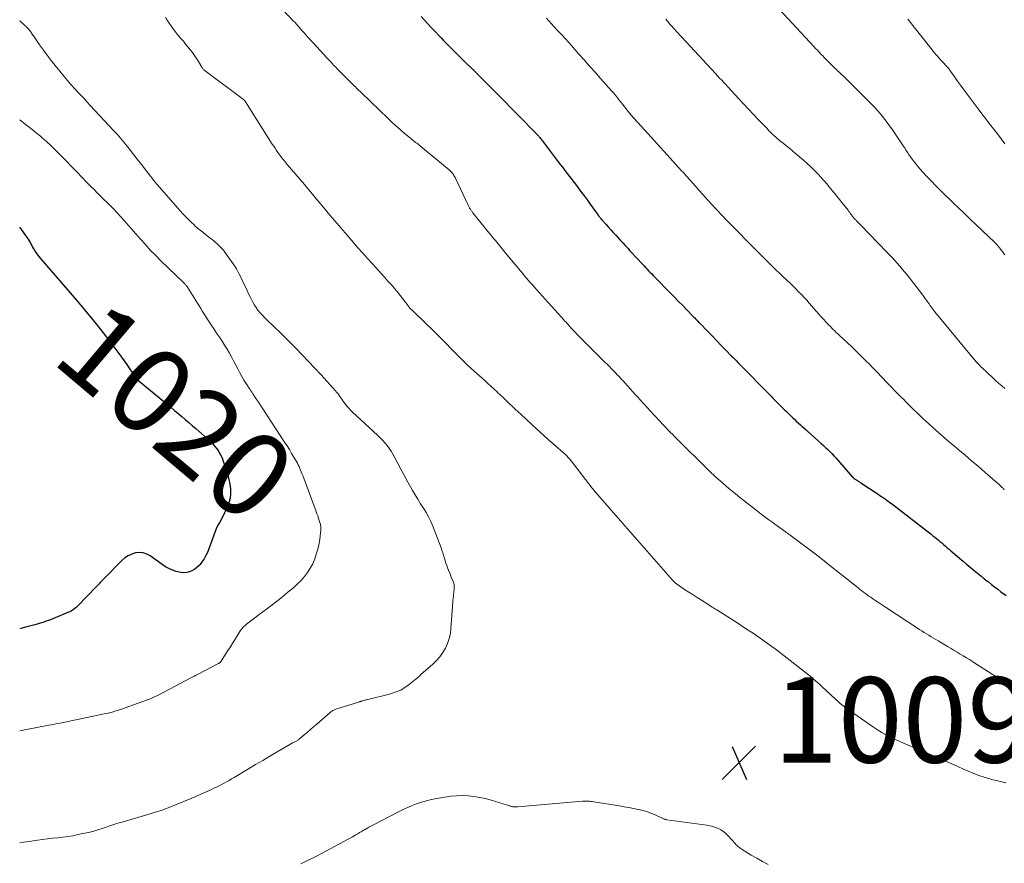
# Model space of a CAD drawing. Units: feet. Extents: x 1970000 to 1975000, y 530000 to 535000.
# Drawn here: x 1970000 to 1970231, y 531766 to 531964 of the extents above; entities that cross this region are included whole.
import ezdxf
from ezdxf.enums import TextEntityAlignment as Align

# ---------------------------------------------------------------- set-up
doc = ezdxf.new("R2010")
doc.units = ezdxf.units.FT
doc.header["$LTSCALE"] = 100
doc.header["$MEASUREMENT"] = 0
for name, color, linetype, lineweight in [('CONTOUR INDEX', 32, 'Continuous', 25), ('CONTOUR INDEX LABEL', 7, 'Continuous', 15), ('CONTOUR INTERMEDIATE', 40, 'Continuous', 15), ('SPOT ELEVATION', 7, 'Continuous', 15)]:
    doc.layers.add(name, color=color, linetype=linetype, lineweight=lineweight)
doc.styles.add('slant', font='romans.shx', dxfattribs={"oblique": 14.999978})

# ---------------------------------------------------------------- blocks, each defined once
blk = doc.blocks.new('SPOT')
at = {"layer": 'SPOT ELEVATION', "lineweight": 25}
for p, q in [((-3.95, -3.95), (3.86, 3.85)), ((-1.67, 3.81), (1.74, -3.97))]:
    blk.add_line(p, q, dxfattribs=at)

msp = doc.modelspace()

# ---------------------------------------------------------------- linework, layer by layer
at = {"layer": 'CONTOUR INDEX', "flags": 128}
for points, elevation in [([(1970094.03, 531964.7), (1970094.82, 531963.85), (1970095.61, 531963), (1970096.41, 531962.15), (1970097.21, 531961.31), (1970098.26, 531960.2), (1970098.74, 531959.7), (1970099.21, 531959.21), (1970099.68, 531958.72), (1970100.16, 531958.23), (1970100.63, 531957.74), (1970101.11, 531957.25), (1970101.6, 531956.77), (1970102.08, 531956.29), (1970105.08, 531953.35), (1970105.21, 531953.22), (1970105.35, 531953.09), (1970105.48, 531952.96), (1970105.62, 531952.83), (1970105.65, 531952.8), (1970105.77, 531952.68), (1970105.89, 531952.57), (1970106.01, 531952.45), (1970106.13, 531952.33), (1970106.16, 531952.3), (1970106.27, 531952.2), (1970106.38, 531952.1), (1970106.48, 531951.99), (1970106.59, 531951.89), (1970106.7, 531951.79), (1970106.81, 531951.68), (1970106.91, 531951.58), (1970107.02, 531951.47), (1970110.31, 531948.15), (1970111.94, 531946.51), (1970113.57, 531944.86), (1970115.2, 531943.21), (1970116.82, 531941.56), (1970120.98, 531937.33), (1970121.13, 531937.17), (1970121.28, 531937.01), (1970121.43, 531936.85), (1970121.57, 531936.68), (1970121.71, 531936.52), (1970121.85, 531936.35), (1970121.99, 531936.17), (1970122.12, 531936), (1970126.13, 531930.71), (1970126.66, 531930.01), (1970127.19, 531929.32), (1970127.72, 531928.63), (1970128.26, 531927.94), (1970128.8, 531927.25), (1970129.33, 531926.56), (1970129.86, 531925.87), (1970130.38, 531925.17), (1970131.62, 531923.52), (1970132.3, 531922.62), (1970132.96, 531921.71), (1970133.62, 531920.8), (1970134.27, 531919.89), (1970135.32, 531918.42), (1970135.45, 531918.24), (1970135.58, 531918.06), (1970135.71, 531917.89), (1970135.85, 531917.71), (1970135.99, 531917.54), (1970136.13, 531917.37), (1970136.27, 531917.21), (1970136.42, 531917.04), (1970137.28, 531916.08), (1970137.85, 531915.43), (1970138.43, 531914.79), (1970139.01, 531914.14), (1970139.6, 531913.5), (1970140.19, 531912.85), (1970140.57, 531912.43), (1970140.95, 531912.01), (1970141.33, 531911.59), (1970141.71, 531911.18), (1970142.1, 531910.76), (1970142.48, 531910.35), (1970142.86, 531909.93), (1970143.25, 531909.52), (1970145.88, 531906.68), (1970146.24, 531906.3), (1970146.6, 531905.92), (1970146.96, 531905.54), (1970147.32, 531905.16), (1970147.68, 531904.78), (1970148.04, 531904.41), (1970148.41, 531904.03), (1970148.77, 531903.66), (1970152.45, 531899.91), (1970153.4, 531898.94), (1970154.34, 531897.98), (1970155.29, 531897.01), (1970156.23, 531896.04), (1970157.75, 531894.48), (1970157.93, 531894.29), (1970158.11, 531894.1), (1970158.3, 531893.91), (1970158.48, 531893.72), (1970158.66, 531893.53), (1970158.84, 531893.34), (1970159.02, 531893.16), (1970159.21, 531892.97), (1970161.19, 531890.92), (1970162.24, 531889.84), (1970163.29, 531888.75), (1970164.34, 531887.67), (1970165.4, 531886.59), (1970166.76, 531885.19), (1970167.13, 531884.81), (1970167.5, 531884.44), (1970167.87, 531884.06), (1970168.24, 531883.68), (1970175.98, 531875.77), (1970176.42, 531875.32), (1970176.87, 531874.87), (1970177.31, 531874.42), (1970177.75, 531873.97), (1970177.8, 531873.92), (1970178.22, 531873.5), (1970178.65, 531873.08), (1970179.07, 531872.66), (1970179.5, 531872.25), (1970181.11, 531870.71), (1970181.54, 531870.3), (1970181.97, 531869.89), (1970182.41, 531869.49), (1970182.85, 531869.09), (1970183.3, 531868.69), (1970183.74, 531868.29), (1970184.19, 531867.89), (1970184.63, 531867.49), (1970187.76, 531864.7), (1970188.27, 531864.24), (1970188.77, 531863.78), (1970189.26, 531863.3), (1970189.74, 531862.83), (1970190.22, 531862.34), (1970190.69, 531861.85), (1970191.15, 531861.34), (1970191.6, 531860.83), (1970195.07, 531856.85), (1970195.12, 531856.8), (1970195.18, 531856.74), (1970195.23, 531856.69), (1970195.29, 531856.63), (1970195.35, 531856.58), (1970195.41, 531856.54), (1970195.47, 531856.49), (1970195.54, 531856.45), (1970195.68, 531856.36), (1970195.81, 531856.27), (1970195.94, 531856.18), (1970196.08, 531856.09), (1970196.21, 531856.01), (1970196.31, 531855.94), (1970196.5, 531855.82), (1970196.68, 531855.7), (1970196.87, 531855.58), (1970197.05, 531855.46), (1970201.1, 531852.81), (1970201.5, 531852.55), (1970201.89, 531852.28), (1970202.29, 531852.01), (1970202.68, 531851.74), (1970203.06, 531851.46), (1970203.45, 531851.18), (1970203.83, 531850.89), (1970204.21, 531850.61), (1970213.48, 531843.44), (1970213.9, 531843.11), (1970214.32, 531842.78), (1970214.73, 531842.45), (1970215.14, 531842.11), (1970215.54, 531841.77), (1970215.95, 531841.42), (1970216.35, 531841.08), (1970216.75, 531840.73), (1970216.81, 531840.68), (1970217.25, 531840.3), (1970217.68, 531839.93), (1970218.12, 531839.56), (1970218.55, 531839.19), (1970220.13, 531837.86), (1970220.95, 531837.15), (1970221.79, 531836.46), (1970222.62, 531835.76), (1970223.45, 531835.06), (1970223.54, 531834.99), (1970224.33, 531834.34), (1970225.13, 531833.68), (1970225.93, 531833.04), (1970226.74, 531832.39), (1970226.89, 531832.27), (1970227.63, 531831.69), (1970228.36, 531831.12), (1970229.1, 531830.55), (1970229.84, 531829.99), (1970231.08, 531829.06)], 1000), ([(1970000, 531915.36), (1970000.07, 531915.26), (1970001.75, 531912.9), (1970001.99, 531912.54), (1970002.22, 531912.19), (1970002.43, 531911.82), (1970002.63, 531911.45), (1970002.83, 531911.07), (1970003.03, 531910.7), (1970003.24, 531910.33), (1970003.46, 531909.96), (1970003.57, 531909.78), (1970003.85, 531909.34), (1970004.15, 531908.9), (1970004.47, 531908.49), (1970004.81, 531908.08), (1970013.31, 531898.27), (1970015.25, 531895.97), (1970017.17, 531893.65), (1970019.04, 531891.29), (1970020.87, 531888.91), (1970023.25, 531885.75), (1970023.87, 531884.92), (1970024.47, 531884.08), (1970025.06, 531883.23), (1970025.63, 531882.38), (1970026.62, 531880.88), (1970026.69, 531880.77), (1970026.77, 531880.65), (1970026.84, 531880.54), (1970026.92, 531880.42), (1970026.95, 531880.38), (1970027.01, 531880.29), (1970027.08, 531880.2), (1970027.15, 531880.11), (1970027.22, 531880.03), (1970027.3, 531879.95), (1970027.38, 531879.88), (1970027.46, 531879.8), (1970027.55, 531879.73), (1970034.62, 531873.8), (1970035.46, 531873.11), (1970036.28, 531872.41), (1970037.11, 531871.71), (1970037.94, 531871.01), (1970038.77, 531870.3), (1970039.59, 531869.6), (1970040.41, 531868.89), (1970041.23, 531868.18), (1970044.05, 531865.74), (1970044.64, 531865.2), (1970045.2, 531864.63), (1970045.72, 531864.03), (1970046.22, 531863.4), (1970046.66, 531862.74), (1970047.06, 531862.05), (1970047.4, 531861.33), (1970047.69, 531860.59), (1970048.42, 531858.45), (1970048.74, 531857.38), (1970049.01, 531856.3), (1970049.21, 531855.21), (1970049.36, 531854.1), (1970049.38, 531853.01), (1970049.29, 531851.93), (1970049.02, 531850.88), (1970048.64, 531849.85), (1970048, 531848.46), (1970047.73, 531847.91), (1970047.46, 531847.37), (1970047.17, 531846.83), (1970046.87, 531846.31), (1970046.57, 531845.78), (1970046.29, 531845.24), (1970046.04, 531844.68), (1970045.82, 531844.12), (1970043.95, 531839.19), (1970043.61, 531838.43), (1970043.23, 531837.71), (1970042.77, 531837.03), (1970042.25, 531836.38), (1970042.1, 531836.2), (1970041.59, 531835.71), (1970041.05, 531835.28), (1970040.44, 531834.94), (1970039.79, 531834.67), (1970039.12, 531834.51), (1970038.43, 531834.43), (1970037.75, 531834.48), (1970037.07, 531834.61), (1970036.67, 531834.73), (1970035.8, 531835.03), (1970034.96, 531835.39), (1970034.17, 531835.83), (1970033.4, 531836.33), (1970030.57, 531838.36), (1970029.77, 531838.8), (1970028.93, 531839.08), (1970028.05, 531839.15), (1970027.14, 531839.07), (1970026.24, 531838.79), (1970025.4, 531838.41), (1970024.63, 531837.89), (1970023.91, 531837.28), (1970019.94, 531833.24), (1970019.67, 531832.97), (1970019.41, 531832.69), (1970019.14, 531832.42), (1970018.88, 531832.14), (1970018.62, 531831.86), (1970018.36, 531831.58), (1970018.1, 531831.31), (1970017.84, 531831.03), (1970013.7, 531826.74), (1970013.45, 531826.49), (1970013.19, 531826.26), (1970012.92, 531826.04), (1970012.64, 531825.83), (1970012.35, 531825.64), (1970012.05, 531825.46), (1970011.74, 531825.31), (1970011.42, 531825.16), (1970007.76, 531823.64), (1970007.24, 531823.43), (1970006.72, 531823.24), (1970006.19, 531823.05), (1970005.66, 531822.88), (1970005.13, 531822.71), (1970004.6, 531822.55), (1970004.06, 531822.39), (1970003.52, 531822.24), (1970001.7, 531821.75), (1970000.26, 531821.34), (1970000, 531821.27)], 1020)]:
    msp.add_lwpolyline(points, dxfattribs=dict(at, elevation=elevation))
at = {"layer": 'CONTOUR INTERMEDIATE', "flags": 128}
for points, elevation in [([(1970061.63, 531966.26), (1970064.16, 531963.65), (1970064.5, 531963.29), (1970064.83, 531962.94), (1970065.15, 531962.57), (1970065.48, 531962.2), (1970065.79, 531961.84), (1970066.11, 531961.47), (1970066.43, 531961.1), (1970066.75, 531960.73), (1970067, 531960.46), (1970067.44, 531959.96), (1970067.89, 531959.46), (1970068.34, 531958.96), (1970068.79, 531958.46), (1970071.96, 531955.04), (1970072.37, 531954.6), (1970072.78, 531954.16), (1970073.19, 531953.72), (1970073.6, 531953.27), (1970074.01, 531952.84), (1970074.43, 531952.4), (1970074.85, 531951.97), (1970075.28, 531951.54), (1970078.1, 531948.74), (1970078.16, 531948.68), (1970078.21, 531948.62), (1970078.27, 531948.57), (1970078.33, 531948.51), (1970078.39, 531948.46), (1970078.45, 531948.4), (1970078.5, 531948.34), (1970078.56, 531948.29), (1970078.96, 531947.89), (1970079.22, 531947.64), (1970079.47, 531947.39), (1970079.73, 531947.14), (1970079.99, 531946.89), (1970086.28, 531940.81), (1970087.2, 531939.94), (1970088.13, 531939.08), (1970089.09, 531938.25), (1970090.05, 531937.43), (1970091.53, 531936.21), (1970091.77, 531936.02), (1970092.01, 531935.82), (1970092.25, 531935.63), (1970092.5, 531935.44), (1970092.74, 531935.24), (1970092.99, 531935.05), (1970093.23, 531934.86), (1970093.47, 531934.66), (1970100.6, 531928.77), (1970100.81, 531928.58), (1970101.02, 531928.38), (1970101.21, 531928.17), (1970101.4, 531927.95), (1970101.57, 531927.72), (1970101.72, 531927.49), (1970101.87, 531927.24), (1970102, 531926.98), (1970105.04, 531920.54), (1970105.12, 531920.37), (1970105.2, 531920.21), (1970105.29, 531920.04), (1970105.38, 531919.88), (1970105.39, 531919.85), (1970105.47, 531919.71), (1970105.56, 531919.56), (1970105.65, 531919.42), (1970105.75, 531919.28), (1970105.85, 531919.14), (1970105.95, 531919.01), (1970106.05, 531918.87), (1970106.15, 531918.74), (1970109.33, 531914.79), (1970109.75, 531914.27), (1970110.17, 531913.76), (1970110.59, 531913.24), (1970111.01, 531912.72), (1970111.43, 531912.22), (1970112.06, 531911.45), (1970112.69, 531910.68), (1970113.32, 531909.92), (1970113.95, 531909.15), (1970117.29, 531905.12), (1970117.74, 531904.58), (1970118.19, 531904.05), (1970118.65, 531903.51), (1970119.1, 531902.98), (1970119.57, 531902.45), (1970120.03, 531901.92), (1970120.5, 531901.4), (1970120.97, 531900.87), (1970124.5, 531896.95), (1970125.31, 531896.05), (1970126.11, 531895.16), (1970126.92, 531894.26), (1970127.72, 531893.37), (1970127.96, 531893.11), (1970128.65, 531892.35), (1970129.35, 531891.6), (1970130.05, 531890.85), (1970130.76, 531890.1), (1970131.47, 531889.36), (1970132.19, 531888.62), (1970132.91, 531887.89), (1970133.64, 531887.16), (1970133.78, 531887.02), (1970134.58, 531886.23), (1970135.38, 531885.43), (1970136.18, 531884.64), (1970136.98, 531883.84), (1970137.64, 531883.18), (1970138.11, 531882.71), (1970138.58, 531882.23), (1970139.05, 531881.75), (1970139.52, 531881.27), (1970140.03, 531880.74), (1970140.24, 531880.52), (1970140.45, 531880.31), (1970140.66, 531880.09), (1970140.86, 531879.87), (1970141.07, 531879.65), (1970141.27, 531879.43), (1970141.47, 531879.21), (1970141.67, 531878.99), (1970142.46, 531878.11), (1970143.06, 531877.45), (1970143.65, 531876.79), (1970144.25, 531876.13), (1970144.84, 531875.47), (1970145.29, 531874.97), (1970146.12, 531874.07), (1970146.94, 531873.16), (1970147.77, 531872.26), (1970148.6, 531871.36), (1970150.09, 531869.76), (1970150.48, 531869.33), (1970150.88, 531868.91), (1970151.27, 531868.5), (1970151.67, 531868.08), (1970152.07, 531867.67), (1970152.47, 531867.26), (1970152.88, 531866.85), (1970153.29, 531866.44), (1970161.89, 531857.93), (1970162.14, 531857.69), (1970162.39, 531857.44), (1970162.64, 531857.2), (1970162.9, 531856.96), (1970163.16, 531856.72), (1970163.42, 531856.49), (1970163.68, 531856.26), (1970163.95, 531856.03), (1970165.28, 531854.89), (1970166.21, 531854.1), (1970167.16, 531853.32), (1970168.11, 531852.54), (1970169.06, 531851.77), (1970169.28, 531851.6), (1970170.36, 531850.75), (1970171.44, 531849.91), (1970172.53, 531849.08), (1970173.62, 531848.26), (1970175.49, 531846.86), (1970175.96, 531846.52), (1970176.43, 531846.17), (1970176.89, 531845.82), (1970177.36, 531845.48), (1970177.62, 531845.29), (1970177.96, 531845.04), (1970178.3, 531844.79), (1970178.64, 531844.54), (1970178.99, 531844.29), (1970179.39, 531843.99), (1970179.53, 531843.89), (1970179.67, 531843.79), (1970179.81, 531843.69), (1970179.94, 531843.6), (1970180.08, 531843.5), (1970180.22, 531843.4), (1970180.35, 531843.3), (1970180.49, 531843.2), (1970186.35, 531838.84), (1970186.65, 531838.62), (1970186.94, 531838.4), (1970187.23, 531838.17), (1970187.52, 531837.93), (1970187.81, 531837.7), (1970188.1, 531837.47), (1970188.39, 531837.23), (1970188.68, 531837), (1970195.98, 531831.18), (1970196.39, 531830.86), (1970196.81, 531830.53), (1970197.22, 531830.22), (1970197.64, 531829.9), (1970198.07, 531829.59), (1970198.49, 531829.28), (1970198.92, 531828.98), (1970199.34, 531828.68), (1970199.82, 531828.34), (1970200.49, 531827.88), (1970201.17, 531827.42), (1970201.84, 531826.97), (1970202.53, 531826.52), (1970210.74, 531821.15), (1970211.29, 531820.79), (1970211.83, 531820.45), (1970212.38, 531820.11), (1970212.94, 531819.77), (1970213.49, 531819.43), (1970214.05, 531819.1), (1970214.61, 531818.77), (1970215.16, 531818.44), (1970217.44, 531817.08), (1970218.16, 531816.65), (1970218.87, 531816.22), (1970219.59, 531815.8), (1970220.3, 531815.37), (1970221.02, 531814.94), (1970221.73, 531814.51), (1970222.44, 531814.07), (1970223.15, 531813.63), (1970223.48, 531813.43), (1970224.35, 531812.89), (1970225.21, 531812.34), (1970226.07, 531811.78), (1970226.93, 531811.22), (1970228.84, 531809.95), (1970230.11, 531809.11), (1970231.38, 531808.28)], 1004), ([(1970177.91, 531966.45), (1970186.08, 531957.62), (1970186.41, 531957.26), (1970186.75, 531956.9), (1970187.08, 531956.54), (1970187.42, 531956.19), (1970187.59, 531956.01), (1970187.84, 531955.74), (1970188.1, 531955.48), (1970188.35, 531955.21), (1970188.61, 531954.95), (1970188.86, 531954.68), (1970189.12, 531954.42), (1970189.38, 531954.16), (1970189.64, 531953.9), (1970190.38, 531953.16), (1970190.68, 531952.87), (1970190.98, 531952.58), (1970191.28, 531952.3), (1970191.58, 531952.01), (1970191.88, 531951.73), (1970192.18, 531951.45), (1970192.48, 531951.16), (1970192.78, 531950.87), (1970199.68, 531944.04), (1970200.32, 531943.38), (1970200.94, 531942.72), (1970201.54, 531942.03), (1970202.11, 531941.32), (1970202.67, 531940.6), (1970203.22, 531939.87), (1970203.75, 531939.13), (1970204.27, 531938.38), (1970206.95, 531934.41), (1970207.17, 531934.09), (1970207.38, 531933.77), (1970207.59, 531933.45), (1970207.79, 531933.12), (1970208, 531932.8), (1970208.21, 531932.48), (1970208.43, 531932.16), (1970208.65, 531931.84), (1970209.06, 531931.27), (1970209.5, 531930.68), (1970209.95, 531930.1), (1970210.43, 531929.53), (1970210.92, 531928.98), (1970212.27, 531927.5), (1970213.46, 531926.22), (1970214.67, 531924.97), (1970215.9, 531923.73), (1970217.14, 531922.52), (1970217.29, 531922.38), (1970218.62, 531921.1), (1970219.95, 531919.83), (1970221.29, 531918.56), (1970222.62, 531917.28), (1970228.3, 531911.84), (1970228.76, 531911.39), (1970229.19, 531910.92), (1970229.6, 531910.43), (1970229.99, 531909.92), (1970230.18, 531909.66), (1970230.46, 531909.27), (1970230.74, 531908.89)], 988), ([(1970000, 531963.75), (1970000.1, 531963.64), (1970000.4, 531963.35), (1970000.7, 531963.07), (1970001.01, 531962.8), (1970001.22, 531962.63), (1970001.43, 531962.44), (1970001.63, 531962.25), (1970001.83, 531962.06), (1970002.02, 531961.86), (1970002.05, 531961.82), (1970002.22, 531961.63), (1970002.38, 531961.43), (1970002.52, 531961.23), (1970002.66, 531961.01), (1970002.79, 531960.8), (1970002.92, 531960.58), (1970003.06, 531960.37), (1970003.2, 531960.16), (1970004.66, 531958.09), (1970005.54, 531956.85), (1970006.45, 531955.64), (1970007.38, 531954.44), (1970008.33, 531953.26), (1970011.92, 531948.9), (1970012.15, 531948.63), (1970012.37, 531948.37), (1970012.61, 531948.11), (1970012.85, 531947.85), (1970013.76, 531946.88), (1970014.45, 531946.14), (1970015.15, 531945.4), (1970015.84, 531944.66), (1970016.54, 531943.91), (1970022.01, 531938.04), (1970022.82, 531937.14), (1970023.62, 531936.23), (1970024.4, 531935.3), (1970025.16, 531934.35), (1970027.55, 531931.28), (1970028.19, 531930.46), (1970028.82, 531929.65), (1970029.46, 531928.83), (1970030.09, 531928.01), (1970030.62, 531927.33), (1970031, 531926.86), (1970031.37, 531926.39), (1970031.76, 531925.93), (1970032.15, 531925.48), (1970038.25, 531918.53), (1970038.87, 531917.84), (1970039.51, 531917.17), (1970040.17, 531916.52), (1970040.85, 531915.89), (1970041.05, 531915.71), (1970041.65, 531915.18), (1970042.25, 531914.67), (1970042.87, 531914.17), (1970043.49, 531913.68), (1970044.94, 531912.58), (1970045.37, 531912.24), (1970045.79, 531911.9), (1970046.2, 531911.54), (1970046.6, 531911.17), (1970046.98, 531910.78), (1970047.35, 531910.38), (1970047.7, 531909.96), (1970048.04, 531909.53), (1970049.24, 531907.9), (1970050.02, 531906.77), (1970050.76, 531905.61), (1970051.42, 531904.4), (1970052.04, 531903.17), (1970052.37, 531902.45), (1970052.78, 531901.56), (1970053.2, 531900.66), (1970053.62, 531899.77), (1970054.04, 531898.88), (1970054.26, 531898.42), (1970054.6, 531897.77), (1970054.96, 531897.14), (1970055.37, 531896.53), (1970055.8, 531895.94), (1970056.27, 531895.37), (1970056.76, 531894.82), (1970057.26, 531894.29), (1970057.78, 531893.77), (1970058.45, 531893.13), (1970058.99, 531892.62), (1970059.52, 531892.1), (1970060.06, 531891.59), (1970060.6, 531891.08), (1970061.14, 531890.56), (1970061.67, 531890.05), (1970062.2, 531889.52), (1970062.72, 531889), (1970064.69, 531887), (1970066.19, 531885.46), (1970067.68, 531883.91), (1970069.15, 531882.34), (1970070.6, 531880.76), (1970073.97, 531877.05), (1970074.24, 531876.74), (1970074.5, 531876.41), (1970074.75, 531876.08), (1970074.99, 531875.74), (1970075.22, 531875.4), (1970075.45, 531875.06), (1970075.69, 531874.72), (1970075.93, 531874.38), (1970076.23, 531873.98), (1970076.63, 531873.46), (1970077.06, 531872.96), (1970077.51, 531872.48), (1970077.98, 531872.02), (1970083.84, 531866.66), (1970084.99, 531865.49), (1970086.05, 531864.25), (1970086.97, 531862.91), (1970087.8, 531861.49), (1970088.56, 531860.03), (1970089.34, 531858.57), (1970090.13, 531857.12), (1970090.93, 531855.67), (1970092.02, 531853.73), (1970092.62, 531852.67), (1970093.24, 531851.63), (1970093.89, 531850.6), (1970094.55, 531849.59), (1970095.19, 531848.56), (1970095.78, 531847.51), (1970096.29, 531846.41), (1970096.76, 531845.3), (1970098.68, 531840.28), (1970098.9, 531839.68), (1970099.11, 531839.08), (1970099.29, 531838.48), (1970099.47, 531837.87), (1970099.5, 531837.77), (1970099.66, 531837.21), (1970099.84, 531836.65), (1970100.03, 531836.11), (1970100.23, 531835.56), (1970100.44, 531835.02), (1970100.66, 531834.48), (1970100.88, 531833.94), (1970101.1, 531833.4), (1970101.59, 531832.25), (1970101.69, 531831.94), (1970101.77, 531831.64), (1970101.8, 531831.32), (1970101.8, 531831), (1970101.78, 531830.67), (1970101.75, 531830.35), (1970101.71, 531830.02), (1970101.67, 531829.7), (1970101.63, 531829.42), (1970101.57, 531828.96), (1970101.51, 531828.49), (1970101.47, 531828.03), (1970101.43, 531827.56), (1970101.02, 531821.35), (1970100.87, 531820.16), (1970100.62, 531819), (1970100.23, 531817.88), (1970099.74, 531816.78), (1970099.13, 531815.74), (1970098.44, 531814.76), (1970097.66, 531813.87), (1970096.8, 531813.03), (1970093.99, 531810.57), (1970093.62, 531810.24), (1970093.25, 531809.91), (1970092.87, 531809.59), (1970092.5, 531809.26), (1970092.12, 531808.94), (1970091.73, 531808.63), (1970091.33, 531808.33), (1970090.93, 531808.04), (1970090.05, 531807.44), (1970089.66, 531807.19), (1970089.26, 531806.96), (1970088.84, 531806.76), (1970088.4, 531806.58), (1970087.96, 531806.42), (1970087.52, 531806.28), (1970087.07, 531806.15), (1970086.62, 531806.02), (1970081.56, 531804.75), (1970081.32, 531804.69), (1970081.09, 531804.63), (1970080.85, 531804.57), (1970080.62, 531804.5), (1970080.41, 531804.45), (1970080.28, 531804.41), (1970080.15, 531804.37), (1970080.02, 531804.33), (1970079.89, 531804.29), (1970079.76, 531804.25), (1970079.63, 531804.21), (1970079.5, 531804.17), (1970079.37, 531804.13), (1970074.08, 531802.44), (1970073.9, 531802.38), (1970073.72, 531802.31), (1970073.54, 531802.23), (1970073.37, 531802.14), (1970073.21, 531802.04), (1970073.05, 531801.93), (1970072.9, 531801.82), (1970072.75, 531801.7), (1970069.56, 531798.96), (1970068.83, 531798.34), (1970068.11, 531797.72), (1970067.38, 531797.1), (1970066.65, 531796.47), (1970065.46, 531795.46), (1970065.33, 531795.35), (1970065.19, 531795.24), (1970065.04, 531795.15), (1970064.89, 531795.06), (1970064.73, 531794.97), (1970064.57, 531794.89), (1970064.42, 531794.8), (1970064.26, 531794.72), (1970064.13, 531794.66), (1970063.91, 531794.55), (1970063.69, 531794.43), (1970063.47, 531794.32), (1970063.26, 531794.19), (1970060.31, 531792.47), (1970058.62, 531791.48), (1970056.93, 531790.48), (1970055.25, 531789.48), (1970053.57, 531788.48), (1970050.21, 531786.46), (1970049.63, 531786.12), (1970049.05, 531785.78), (1970048.47, 531785.45), (1970047.88, 531785.13), (1970047.29, 531784.82), (1970046.69, 531784.51), (1970046.09, 531784.22), (1970045.48, 531783.93), (1970044.59, 531783.52), (1970043.53, 531783.04), (1970042.46, 531782.57), (1970041.39, 531782.11), (1970040.32, 531781.66), (1970034.78, 531779.36), (1970034.28, 531779.17), (1970033.79, 531778.98), (1970033.29, 531778.81), (1970032.79, 531778.65), (1970032.28, 531778.5), (1970031.77, 531778.35), (1970031.27, 531778.2), (1970030.76, 531778.05), (1970023.97, 531776.03), (1970023.02, 531775.74), (1970022.08, 531775.44), (1970021.15, 531775.13), (1970020.22, 531774.8), (1970019.28, 531774.48), (1970018.34, 531774.18), (1970017.39, 531773.92), (1970016.43, 531773.69), (1970013.63, 531773.08), (1970012.46, 531772.84), (1970011.28, 531772.64), (1970010.1, 531772.47), (1970008.9, 531772.34), (1970007.71, 531772.22), (1970006.52, 531772.08), (1970005.33, 531771.93), (1970004.15, 531771.76), (1970003.62, 531771.68), (1970002.27, 531771.49), (1970000.93, 531771.29), (1970000, 531771.15)], 1012), ([(1970034.13, 531964.57), (1970034.56, 531963.88), (1970034.99, 531963.19), (1970035.44, 531962.51), (1970035.91, 531961.84), (1970036.4, 531961.19), (1970036.92, 531960.56), (1970037.78, 531959.56), (1970038.33, 531958.91), (1970038.87, 531958.26), (1970039.41, 531957.6), (1970039.94, 531956.94), (1970040.45, 531956.27), (1970040.95, 531955.58), (1970041.42, 531954.88), (1970041.88, 531954.16), (1970042.67, 531952.86), (1970042.75, 531952.73), (1970042.83, 531952.61), (1970042.92, 531952.49), (1970043.02, 531952.37), (1970043.12, 531952.26), (1970043.23, 531952.16), (1970043.34, 531952.06), (1970043.46, 531951.96), (1970052.43, 531945.28), (1970052.47, 531945.24), (1970052.51, 531945.21), (1970052.55, 531945.18), (1970052.59, 531945.14), (1970052.62, 531945.11), (1970052.66, 531945.07), (1970052.69, 531945.03), (1970052.72, 531944.99), (1970052.74, 531944.96), (1970052.78, 531944.91), (1970052.82, 531944.85), (1970052.85, 531944.79), (1970052.89, 531944.74), (1970059.17, 531934.85), (1970059.5, 531934.34), (1970059.82, 531933.85), (1970060.16, 531933.35), (1970060.5, 531932.86), (1970060.73, 531932.53), (1970060.96, 531932.21), (1970061.19, 531931.9), (1970061.43, 531931.59), (1970061.67, 531931.28), (1970061.92, 531930.98), (1970062.16, 531930.68), (1970062.41, 531930.38), (1970062.67, 531930.09), (1970066.68, 531925.36), (1970067.64, 531924.22), (1970068.6, 531923.08), (1970069.55, 531921.93), (1970070.5, 531920.78), (1970072.01, 531918.94), (1970072.2, 531918.71), (1970072.39, 531918.48), (1970072.58, 531918.25), (1970072.77, 531918.03), (1970072.85, 531917.93), (1970073.08, 531917.65), (1970073.31, 531917.38), (1970073.54, 531917.1), (1970073.78, 531916.83), (1970078.11, 531911.84), (1970079.23, 531910.56), (1970080.35, 531909.28), (1970081.48, 531908.02), (1970082.62, 531906.75), (1970085.45, 531903.64), (1970085.86, 531903.19), (1970086.26, 531902.74), (1970086.67, 531902.29), (1970087.07, 531901.83), (1970087.47, 531901.38), (1970087.87, 531900.91), (1970088.25, 531900.44), (1970088.63, 531899.97), (1970090.83, 531897.16), (1970090.91, 531897.05), (1970090.99, 531896.95), (1970091.06, 531896.84), (1970091.14, 531896.73), (1970091.2, 531896.64), (1970091.24, 531896.58), (1970091.29, 531896.52), (1970091.34, 531896.46), (1970091.39, 531896.4), (1970091.44, 531896.34), (1970091.49, 531896.29), (1970091.55, 531896.24), (1970091.6, 531896.19), (1970091.78, 531896.03), (1970091.93, 531895.9), (1970092.08, 531895.77), (1970092.22, 531895.63), (1970092.36, 531895.5), (1970097.02, 531891.03), (1970097.81, 531890.25), (1970098.6, 531889.47), (1970099.38, 531888.68), (1970100.15, 531887.87), (1970100.92, 531887.06), (1970101.68, 531886.27), (1970102.45, 531885.48), (1970103.23, 531884.7), (1970104.02, 531883.93), (1970104.81, 531883.16), (1970105.61, 531882.41), (1970106.43, 531881.67), (1970108.93, 531879.42), (1970109.66, 531878.76), (1970110.38, 531878.1), (1970111.1, 531877.44), (1970111.82, 531876.77), (1970111.84, 531876.76), (1970112.54, 531876.1), (1970113.25, 531875.44), (1970113.95, 531874.78), (1970114.65, 531874.11), (1970115.36, 531873.44), (1970116.06, 531872.78), (1970116.77, 531872.12), (1970117.48, 531871.46), (1970121.23, 531867.98), (1970121.68, 531867.57), (1970122.13, 531867.15), (1970122.58, 531866.74), (1970123.03, 531866.33), (1970123.49, 531865.92), (1970123.94, 531865.52), (1970124.39, 531865.11), (1970124.85, 531864.71), (1970127.88, 531862.02), (1970128.05, 531861.86), (1970128.23, 531861.7), (1970128.39, 531861.53), (1970128.56, 531861.36), (1970128.72, 531861.19), (1970128.88, 531861.01), (1970129.03, 531860.83), (1970129.18, 531860.64), (1970134.1, 531854.27), (1970134.26, 531854.06), (1970134.42, 531853.86), (1970134.58, 531853.66), (1970134.74, 531853.45), (1970134.91, 531853.25), (1970135.08, 531853.05), (1970135.24, 531852.85), (1970135.41, 531852.66), (1970140.7, 531846.55), (1970141.24, 531845.93), (1970141.79, 531845.3), (1970142.34, 531844.68), (1970142.9, 531844.06), (1970143.6, 531843.28), (1970143.8, 531843.05), (1970144.01, 531842.82), (1970144.22, 531842.59), (1970144.43, 531842.36), (1970144.64, 531842.13), (1970144.84, 531841.9), (1970145.05, 531841.66), (1970145.26, 531841.43), (1970152.91, 531832.7), (1970153.04, 531832.56), (1970153.18, 531832.41), (1970153.32, 531832.27), (1970153.46, 531832.14), (1970153.6, 531832.01), (1970153.75, 531831.88), (1970153.91, 531831.77), (1970154.07, 531831.65), (1970155.74, 531830.54), (1970156.73, 531829.89), (1970157.72, 531829.24), (1970158.71, 531828.6), (1970159.71, 531827.97), (1970161.2, 531827.04), (1970161.45, 531826.88), (1970161.71, 531826.71), (1970161.97, 531826.55), (1970162.23, 531826.38), (1970162.49, 531826.22), (1970162.75, 531826.06), (1970163, 531825.89), (1970163.26, 531825.73), (1970168.41, 531822.44), (1970169.53, 531821.71), (1970170.66, 531820.98), (1970171.77, 531820.24), (1970172.89, 531819.49), (1970173.99, 531818.73), (1970175.08, 531817.95), (1970176.16, 531817.15), (1970177.23, 531816.34), (1970184.77, 531810.52), (1970184.96, 531810.37), (1970185.15, 531810.22), (1970185.33, 531810.07), (1970185.51, 531809.91), (1970185.69, 531809.75), (1970185.87, 531809.59), (1970186.04, 531809.43), (1970186.22, 531809.28), (1970186.56, 531808.98), (1970186.9, 531808.68), (1970187.25, 531808.37), (1970187.59, 531808.06), (1970187.93, 531807.74), (1970189.89, 531805.92), (1970190.33, 531805.51), (1970190.78, 531805.09), (1970191.23, 531804.68), (1970191.67, 531804.27), (1970192.13, 531803.86), (1970192.6, 531803.47), (1970193.08, 531803.1), (1970193.57, 531802.74), (1970200, 531798.24), (1970200.95, 531797.61), (1970201.92, 531797.01), (1970202.92, 531796.46), (1970203.93, 531795.94), (1970204.96, 531795.46), (1970206, 531794.98), (1970207.04, 531794.52), (1970208.09, 531794.07), (1970212.81, 531792.06), (1970214.83, 531791.19), (1970216.85, 531790.32), (1970218.86, 531789.42), (1970220.87, 531788.52), (1970222.02, 531788), (1970223.46, 531787.39), (1970224.92, 531786.84), (1970226.41, 531786.36), (1970227.92, 531785.94), (1970228.45, 531785.81), (1970229.71, 531785.5), (1970230.96, 531785.21)], 1008), ([(1970123.36, 531964.36), (1970124.5, 531963.1), (1970126, 531961.47), (1970126.39, 531961.04), (1970126.79, 531960.61), (1970127.18, 531960.18), (1970127.58, 531959.75), (1970127.97, 531959.32), (1970128.36, 531958.89), (1970128.75, 531958.46), (1970129.14, 531958.02), (1970130.92, 531956), (1970132.2, 531954.55), (1970133.49, 531953.1), (1970134.77, 531951.66), (1970136.06, 531950.22), (1970138.7, 531947.27), (1970138.81, 531947.15), (1970138.92, 531947.03), (1970139.03, 531946.91), (1970139.14, 531946.78), (1970139.25, 531946.66), (1970139.35, 531946.54), (1970139.46, 531946.41), (1970139.56, 531946.28), (1970139.6, 531946.23), (1970139.73, 531946.08), (1970139.85, 531945.93), (1970139.97, 531945.77), (1970140.09, 531945.61), (1970140.29, 531945.35), (1970140.51, 531945.06), (1970140.73, 531944.77), (1970140.95, 531944.49), (1970141.17, 531944.2), (1970142.52, 531942.48), (1970142.67, 531942.28), (1970142.82, 531942.09), (1970142.98, 531941.9), (1970143.13, 531941.72), (1970143.29, 531941.53), (1970143.45, 531941.35), (1970143.62, 531941.16), (1970143.78, 531940.98), (1970146.41, 531938.08), (1970147.89, 531936.45), (1970149.37, 531934.82), (1970150.86, 531933.19), (1970152.34, 531931.56), (1970155.04, 531928.6), (1970155.38, 531928.23), (1970155.72, 531927.86), (1970156.05, 531927.48), (1970156.38, 531927.11), (1970156.72, 531926.73), (1970157.05, 531926.36), (1970157.38, 531925.98), (1970157.71, 531925.6), (1970159.06, 531924.07), (1970160.07, 531922.93), (1970161.08, 531921.8), (1970162.11, 531920.68), (1970163.15, 531919.57), (1970163.31, 531919.4), (1970164.44, 531918.21), (1970165.58, 531917.03), (1970166.72, 531915.85), (1970167.88, 531914.69), (1970170.73, 531911.81), (1970171.27, 531911.27), (1970171.81, 531910.72), (1970172.35, 531910.17), (1970172.89, 531909.63), (1970173.43, 531909.08), (1970173.97, 531908.53), (1970174.52, 531907.99), (1970175.06, 531907.44), (1970175.55, 531906.96), (1970176.34, 531906.18), (1970177.14, 531905.4), (1970177.94, 531904.62), (1970178.75, 531903.85), (1970180.51, 531902.18), (1970181.16, 531901.54), (1970181.81, 531900.9), (1970182.45, 531900.25), (1970183.09, 531899.6), (1970183.71, 531898.93), (1970184.33, 531898.26), (1970184.94, 531897.58), (1970185.54, 531896.9), (1970187.12, 531895.09), (1970187.67, 531894.46), (1970188.24, 531893.84), (1970188.81, 531893.22), (1970189.39, 531892.61), (1970189.9, 531892.07), (1970190.24, 531891.73), (1970190.57, 531891.4), (1970190.91, 531891.07), (1970191.25, 531890.74), (1970191.6, 531890.42), (1970191.94, 531890.09), (1970192.29, 531889.77), (1970192.63, 531889.44), (1970193.94, 531888.21), (1970194.8, 531887.39), (1970195.65, 531886.58), (1970196.49, 531885.75), (1970197.34, 531884.92), (1970198.17, 531884.09), (1970199.01, 531883.25), (1970199.83, 531882.41), (1970200.66, 531881.56), (1970203.19, 531878.94), (1970203.74, 531878.37), (1970204.29, 531877.8), (1970204.84, 531877.23), (1970205.38, 531876.66), (1970205.94, 531876.1), (1970206.49, 531875.53), (1970207.05, 531874.97), (1970207.61, 531874.42), (1970209.29, 531872.77), (1970210.47, 531871.62), (1970211.65, 531870.49), (1970212.86, 531869.38), (1970214.07, 531868.27), (1970215.29, 531867.19), (1970216.53, 531866.11), (1970217.78, 531865.04), (1970219.03, 531863.98), (1970219.75, 531863.39), (1970221.36, 531862.03), (1970222.96, 531860.67), (1970224.56, 531859.29), (1970226.15, 531857.91), (1970229.56, 531854.91), (1970229.72, 531854.76), (1970229.88, 531854.62), (1970230.04, 531854.47), (1970230.21, 531854.33), (1970230.34, 531854.21), (1970230.43, 531854.12), (1970230.53, 531854.04), (1970230.63, 531853.96)], 996), ([(1970151.35, 531964.06), (1970151.64, 531963.72), (1970151.94, 531963.38), (1970152.23, 531963.03), (1970152.53, 531962.69), (1970152.83, 531962.36), (1970153.14, 531962.02), (1970153.38, 531961.76), (1970153.8, 531961.3), (1970154.23, 531960.84), (1970154.65, 531960.38), (1970155.08, 531959.92), (1970162.96, 531951.36), (1970163.12, 531951.18), (1970163.28, 531951), (1970163.45, 531950.82), (1970163.61, 531950.64), (1970163.77, 531950.46), (1970163.94, 531950.28), (1970164.1, 531950.11), (1970164.27, 531949.93), (1970168.37, 531945.5), (1970169.53, 531944.26), (1970170.7, 531943.01), (1970171.87, 531941.78), (1970173.04, 531940.54), (1970175.04, 531938.45), (1970175.22, 531938.26), (1970175.4, 531938.08), (1970175.58, 531937.89), (1970175.76, 531937.71), (1970175.94, 531937.52), (1970176.12, 531937.34), (1970176.3, 531937.16), (1970176.49, 531936.99), (1970176.72, 531936.78), (1970177.03, 531936.5), (1970177.34, 531936.23), (1970177.66, 531935.96), (1970177.98, 531935.7), (1970178.31, 531935.43), (1970178.8, 531935.04), (1970179.29, 531934.65), (1970179.78, 531934.25), (1970180.27, 531933.85), (1970181.73, 531932.66), (1970182.66, 531931.88), (1970183.58, 531931.08), (1970184.47, 531930.27), (1970185.36, 531929.44), (1970186.04, 531928.78), (1970186.56, 531928.26), (1970187.08, 531927.73), (1970187.58, 531927.18), (1970188.07, 531926.63), (1970188.55, 531926.06), (1970189.03, 531925.5), (1970189.5, 531924.93), (1970189.98, 531924.35), (1970190.22, 531924.06), (1970190.81, 531923.33), (1970191.4, 531922.6), (1970191.98, 531921.87), (1970192.57, 531921.14), (1970194.02, 531919.32), (1970194.22, 531919.06), (1970194.42, 531918.8), (1970194.63, 531918.53), (1970194.83, 531918.27), (1970194.98, 531918.06), (1970195.1, 531917.9), (1970195.23, 531917.75), (1970195.36, 531917.59), (1970195.49, 531917.43), (1970195.62, 531917.28), (1970195.76, 531917.13), (1970195.89, 531916.98), (1970196.03, 531916.83), (1970196.16, 531916.7), (1970196.36, 531916.49), (1970196.57, 531916.28), (1970196.77, 531916.06), (1970196.98, 531915.85), (1970203.1, 531909.55), (1970203.72, 531908.9), (1970204.33, 531908.25), (1970204.94, 531907.59), (1970205.54, 531906.93), (1970206.13, 531906.25), (1970206.71, 531905.57), (1970207.27, 531904.88), (1970207.83, 531904.18), (1970211.51, 531899.44), (1970211.77, 531899.11), (1970212.02, 531898.77), (1970212.26, 531898.43), (1970212.51, 531898.09), (1970212.55, 531898.03), (1970212.77, 531897.72), (1970212.99, 531897.41), (1970213.21, 531897.1), (1970213.44, 531896.79), (1970213.67, 531896.48), (1970213.9, 531896.18), (1970214.14, 531895.88), (1970214.38, 531895.58), (1970224, 531883.87), (1970224.28, 531883.56), (1970224.56, 531883.25), (1970224.85, 531882.95), (1970225.15, 531882.66), (1970225.43, 531882.4), (1970225.6, 531882.25), (1970225.76, 531882.1), (1970225.93, 531881.95), (1970226.1, 531881.8), (1970226.26, 531881.65), (1970226.43, 531881.5), (1970226.59, 531881.35), (1970226.75, 531881.2), (1970227.84, 531880.16), (1970228.55, 531879.49), (1970229.28, 531878.84), (1970230.02, 531878.21), (1970230.78, 531877.6)], 992), ([(1970208, 531964.06), (1970214.59, 531955.85), (1970214.97, 531955.4), (1970215.35, 531954.95), (1970215.74, 531954.52), (1970216.15, 531954.09), (1970216.58, 531953.65), (1970216.77, 531953.44), (1970216.96, 531953.24), (1970217.15, 531953.03), (1970217.35, 531952.83), (1970217.53, 531952.61), (1970217.71, 531952.4), (1970217.88, 531952.18), (1970218.04, 531951.95), (1970219.03, 531950.54), (1970219.68, 531949.6), (1970220.34, 531948.67), (1970221.01, 531947.75), (1970221.69, 531946.83), (1970224.51, 531943.07), (1970225.39, 531941.9), (1970226.28, 531940.73), (1970227.19, 531939.57), (1970228.09, 531938.41), (1970228.99, 531937.25), (1970229.87, 531936.07), (1970230.71, 531934.87)], 984), ([(1970000, 531940.5), (1970000.9, 531939.83), (1970001.91, 531939.06), (1970002.91, 531938.28), (1970003.89, 531937.48), (1970004.86, 531936.66), (1970005.16, 531936.4), (1970006.26, 531935.42), (1970007.34, 531934.43), (1970008.4, 531933.4), (1970009.43, 531932.36), (1970010.95, 531930.8), (1970012.15, 531929.56), (1970013.36, 531928.33), (1970014.56, 531927.09), (1970015.76, 531925.85), (1970016.66, 531924.94), (1970017.42, 531924.16), (1970018.18, 531923.4), (1970018.96, 531922.64), (1970019.74, 531921.89), (1970020.51, 531921.13), (1970021.28, 531920.37), (1970022.03, 531919.59), (1970022.77, 531918.79), (1970023.78, 531917.68), (1970024.93, 531916.41), (1970026.06, 531915.14), (1970027.19, 531913.85), (1970028.31, 531912.56), (1970029.44, 531911.28), (1970030.59, 531910.02), (1970031.78, 531908.8), (1970032.99, 531907.59), (1970038.43, 531902.34), (1970038.55, 531902.22), (1970038.67, 531902.1), (1970038.79, 531901.97), (1970038.9, 531901.84), (1970039.01, 531901.71), (1970039.12, 531901.58), (1970039.22, 531901.44), (1970039.31, 531901.29), (1970042.39, 531896.35), (1970042.84, 531895.62), (1970043.3, 531894.9), (1970043.76, 531894.17), (1970044.22, 531893.45), (1970044.69, 531892.73), (1970045.16, 531892.01), (1970045.64, 531891.3), (1970046.12, 531890.58), (1970046.8, 531889.58), (1970047.41, 531888.67), (1970047.99, 531887.74), (1970048.56, 531886.81), (1970049.11, 531885.86), (1970049.2, 531885.69), (1970049.68, 531884.82), (1970050.16, 531883.94), (1970050.62, 531883.06), (1970051.07, 531882.17), (1970051.54, 531881.29), (1970052.02, 531880.42), (1970052.53, 531879.57), (1970053.06, 531878.73), (1970053.77, 531877.63), (1970053.97, 531877.33), (1970054.16, 531877.03), (1970054.35, 531876.73), (1970054.53, 531876.43), (1970054.66, 531876.23), (1970054.78, 531876.03), (1970054.91, 531875.84), (1970055.04, 531875.64), (1970055.17, 531875.44), (1970055.29, 531875.27), (1970055.36, 531875.16), (1970055.44, 531875.06), (1970055.51, 531874.95), (1970055.59, 531874.84), (1970055.67, 531874.73), (1970055.75, 531874.63), (1970055.82, 531874.52), (1970055.9, 531874.41), (1970062.06, 531865.01), (1970062.62, 531864.14), (1970063.17, 531863.26), (1970063.7, 531862.38), (1970064.23, 531861.48), (1970064.82, 531860.45), (1970065.03, 531860.06), (1970065.24, 531859.67), (1970065.43, 531859.28), (1970065.61, 531858.87), (1970065.79, 531858.47), (1970065.96, 531858.06), (1970066.12, 531857.65), (1970066.28, 531857.24), (1970069.43, 531848.79), (1970069.62, 531848.26), (1970069.81, 531847.73), (1970069.98, 531847.19), (1970070.15, 531846.65), (1970070.37, 531845.95), (1970070.42, 531845.76), (1970070.47, 531845.56), (1970070.5, 531845.37), (1970070.53, 531845.17), (1970070.54, 531844.97), (1970070.55, 531844.77), (1970070.54, 531844.57), (1970070.53, 531844.37), (1970070.39, 531843.07), (1970070.27, 531842.22), (1970070.13, 531841.38), (1970069.95, 531840.54), (1970069.74, 531839.71), (1970069.48, 531838.78), (1970069.09, 531837.65), (1970068.64, 531836.55), (1970068.07, 531835.51), (1970067.44, 531834.5), (1970066.7, 531833.55), (1970065.93, 531832.64), (1970065.08, 531831.8), (1970064.19, 531831), (1970062.78, 531829.84), (1970061.13, 531828.5), (1970059.48, 531827.18), (1970057.8, 531825.89), (1970056.12, 531824.61), (1970053.16, 531822.4), (1970052.93, 531822.22), (1970052.71, 531822.03), (1970052.49, 531821.82), (1970052.29, 531821.62), (1970052.09, 531821.4), (1970051.91, 531821.17), (1970051.74, 531820.93), (1970051.58, 531820.69), (1970050.45, 531818.88), (1970049.89, 531817.99), (1970049.34, 531817.1), (1970048.78, 531816.21), (1970048.22, 531815.33), (1970047.22, 531813.74), (1970047.15, 531813.65), (1970047.08, 531813.56), (1970047, 531813.48), (1970046.92, 531813.4), (1970046.83, 531813.33), (1970046.74, 531813.27), (1970046.65, 531813.21), (1970046.55, 531813.15), (1970041.67, 531810.63), (1970041.49, 531810.54), (1970041.31, 531810.44), (1970041.13, 531810.34), (1970040.94, 531810.24), (1970040.76, 531810.15), (1970040.58, 531810.05), (1970040.4, 531809.95), (1970040.21, 531809.86), (1970032.42, 531805.78), (1970032.09, 531805.61), (1970031.76, 531805.45), (1970031.42, 531805.29), (1970031.08, 531805.13), (1970030.74, 531804.99), (1970030.39, 531804.84), (1970030.04, 531804.71), (1970029.69, 531804.58), (1970024.73, 531802.8), (1970024.12, 531802.58), (1970023.51, 531802.37), (1970022.9, 531802.17), (1970022.28, 531801.98), (1970021.66, 531801.8), (1970021.03, 531801.63), (1970020.41, 531801.48), (1970019.77, 531801.34), (1970009.51, 531799.22), (1970008.98, 531799.12), (1970008.44, 531799.01), (1970007.9, 531798.91), (1970007.37, 531798.81), (1970006.83, 531798.72), (1970006.29, 531798.62), (1970005.76, 531798.52), (1970005.22, 531798.41), (1970000, 531797.37)], 1016), ([(1970175.29, 531766.11), (1970173.95, 531766.8), (1970172.64, 531767.54), (1970171.34, 531768.3), (1970169.22, 531769.58), (1970168.99, 531769.73), (1970168.77, 531769.88), (1970168.56, 531770.05), (1970168.35, 531770.22), (1970168.15, 531770.41), (1970167.95, 531770.59), (1970167.76, 531770.79), (1970167.58, 531770.99), (1970165.88, 531772.89), (1970165.38, 531773.38), (1970164.84, 531773.82), (1970164.26, 531774.2), (1970163.64, 531774.53), (1970162.99, 531774.79), (1970162.32, 531775.02), (1970161.64, 531775.18), (1970160.95, 531775.31), (1970151.54, 531776.58), (1970151.45, 531776.59), (1970151.36, 531776.61), (1970151.26, 531776.64), (1970151.17, 531776.67), (1970151.08, 531776.7), (1970150.99, 531776.74), (1970150.9, 531776.78), (1970150.82, 531776.82), (1970149.03, 531777.64), (1970148.04, 531778.06), (1970147.03, 531778.43), (1970146, 531778.73), (1970144.95, 531778.98), (1970144.88, 531779), (1970143.78, 531779.22), (1970142.69, 531779.43), (1970141.59, 531779.62), (1970140.48, 531779.81), (1970134.45, 531780.78), (1970134.12, 531780.83), (1970133.79, 531780.87), (1970133.46, 531780.9), (1970133.12, 531780.92), (1970132.79, 531780.92), (1970132.46, 531780.92), (1970132.13, 531780.91), (1970131.79, 531780.89), (1970116.66, 531779.59), (1970116.44, 531779.58), (1970116.22, 531779.57), (1970116, 531779.58), (1970115.79, 531779.6), (1970115.64, 531779.61), (1970115.5, 531779.63), (1970115.35, 531779.66), (1970115.21, 531779.69), (1970115.07, 531779.73), (1970114.93, 531779.78), (1970114.79, 531779.82), (1970114.65, 531779.86), (1970114.51, 531779.91), (1970110.46, 531781.16), (1970109.13, 531781.52), (1970107.79, 531781.81), (1970106.43, 531782.02), (1970105.07, 531782.16), (1970103.69, 531782.21), (1970102.32, 531782.19), (1970100.96, 531782.07), (1970099.6, 531781.88), (1970097.7, 531781.56), (1970096.49, 531781.32), (1970095.29, 531781.03), (1970094.11, 531780.69), (1970092.94, 531780.3), (1970091.78, 531779.85), (1970090.64, 531779.37), (1970089.52, 531778.85), (1970088.42, 531778.3), (1970083.15, 531775.54), (1970082.7, 531775.3), (1970082.24, 531775.06), (1970081.79, 531774.8), (1970081.34, 531774.55), (1970080.93, 531774.31), (1970080.69, 531774.17), (1970080.45, 531774.03), (1970080.21, 531773.89), (1970079.97, 531773.75), (1970079.61, 531773.55), (1970079.19, 531773.3), (1970078.77, 531773.07), (1970078.35, 531772.83), (1970077.93, 531772.6), (1970070.71, 531768.68), (1970069.5, 531768.05), (1970068.29, 531767.43), (1970067.07, 531766.83), (1970065.83, 531766.26)], 1008)]:
    msp.add_lwpolyline(points, dxfattribs=dict(at, elevation=elevation))

# ---------------------------------------------------------------- block references
at = {"layer": 'SPOT ELEVATION'}
msp.add_blockref('SPOT', (1970168.51, 531789.95, 1009.16), dxfattribs=at)

# ---------------------------------------------------------------- texts
at = {"layer": 'CONTOUR INDEX LABEL', "style": 'slant', "oblique": 15}
msp.add_text('1020', height=20, rotation=319.8004, dxfattribs=at).set_placement((1970036.57, 531872.16, 1020), align=Align.MIDDLE_CENTER)
at = {"layer": 'SPOT ELEVATION', "style": 'slant', "oblique": 15}
msp.add_text('1009.2', height=20, dxfattribs=at).set_placement((1970176.51, 531789.95, 1009.16))

doc.saveas('drawing.dxf')
